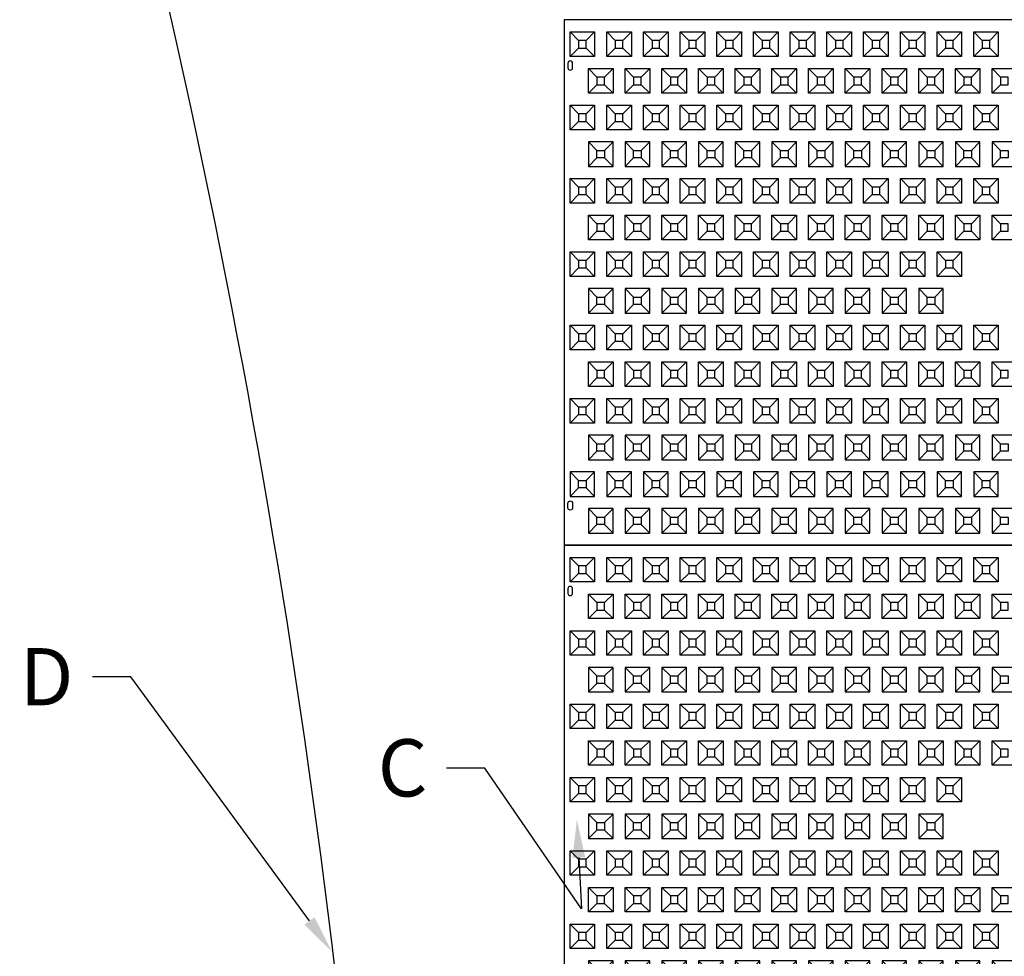
# Model space of a CAD drawing. Units: inches. Extents: x 33 to 677, y 44 to 904.
# Drawn here: x 77 to 230, y 443 to 587 of the extents above; entities that cross this region are included whole.
import ezdxf
from ezdxf import colors
from ezdxf.entities.mleader import LeaderData, LeaderLine
from ezdxf.math import Vec2, Vec3

# ---------------------------------------------------------------- set-up
doc = ezdxf.new("R2010")
doc.units = ezdxf.units.IN
doc.header["$MEASUREMENT"] = 0
for name, color, linetype in [('C-DIMS', 4, 'Continuous'), ('C-FENCE-SILT', 10, 'FENCELINE2'), ('C-MAT', 3, 'Continuous'), ('C-PATT', 143, 'Continuous'), ('C-PATT-SOLID', 9, 'Continuous')]:
    doc.layers.add(name, color=color, linetype=linetype)
doc.styles.get("Standard").update_dxf_attribs({"font": 'arial.ttf'})
doc.linetypes.add('FENCELINE2', pattern='A,0.25,-0.1,[132,ltypeshp.shx,S=0.1,R=0,X=-0.1,Y=0],-0.1,1', length=1.45)

# ---------------------------------------------------------------- blocks, each defined once
blk = doc.blocks.new('A$C2CA2104A')
at = {"layer": 'C-MAT'}
blk.add_lwpolyline([(0, 0), (144, 0), (144, 86), (0, 86)], close=True, dxfattribs=at)
at = {"layer": 'C-PATT'}
for points in [[(1.38, 78.87, 1), (0.63, 78.87), (0.63, 78.12, 1), (1.38, 78.12)], [(1.38, 6.12, -1), (0.63, 6.12), (0.63, 6.87, -1), (1.38, 6.87)]]:
    blk.add_lwpolyline(points, format="xyb", close=True, dxfattribs=at)
at = {"layer": 'C-PATT-SOLID'}
for p, q in [((2.38, 82.62), (1, 84)), ((3.63, 82.62), (5, 84)), ((8.38, 82.62), (7, 84)), ((9.63, 82.62), (11, 84)), ((14.38, 82.62), (13, 84)), ((15.63, 82.62), (17, 84)), ((20.38, 82.62), (19, 84)), ((21.63, 82.62), (23, 84)), ((26.38, 82.62), (25, 84)), ((27.63, 82.62), (29, 84)), ((32.38, 82.62), (31, 84)), ((33.63, 82.62), (35, 84)), ((38.38, 82.62), (37, 84)), ((39.63, 82.62), (41, 84)), ((44.38, 82.62), (43, 84)), ((45.63, 82.62), (47, 84)), ((50.38, 82.62), (49, 84)), ((51.63, 82.62), (53, 84)), ((56.38, 82.62), (55, 84)), ((57.63, 82.62), (59, 84)), ((62.38, 82.62), (61, 84)), ((63.63, 82.62), (65, 84)), ((68.38, 82.62), (67, 84)), ((69.63, 82.62), (71, 84)), ((1, 80), (2.38, 81.37)), ((3.63, 81.37), (5, 80)), ((7, 80), (8.38, 81.37)), ((9.63, 81.37), (11, 80)), ((13, 80), (14.38, 81.37)), ((15.63, 81.37), (17, 80)), ((19, 80), (20.38, 81.37)), ((21.63, 81.37), (23, 80)), ((25, 80), (26.38, 81.37)), ((27.63, 81.37), (29, 80)), ((31, 80), (32.38, 81.37)), ((33.63, 81.37), (35, 80)), ((37, 80), (38.38, 81.37)), ((39.63, 81.37), (41, 80)), ((43, 80), (44.38, 81.37)), ((45.63, 81.37), (47, 80)), ((49, 80), (50.38, 81.37)), ((51.63, 81.37), (53, 80)), ((55, 80), (56.38, 81.37)), ((57.63, 81.37), (59, 80)), ((61, 80), (62.38, 81.37)), ((63.63, 81.37), (65, 80)), ((67, 80), (68.38, 81.37)), ((69.63, 81.37), (71, 80)), ((5.38, 76.62), (4, 78)), ((6.63, 76.62), (8, 78)), ((11.38, 76.62), (10, 78)), ((12.63, 76.62), (14, 78)), ((17.38, 76.62), (16, 78)), ((18.63, 76.62), (20, 78)), ((23.38, 76.62), (22, 78)), ((24.63, 76.62), (26, 78)), ((29.38, 76.62), (28, 78)), ((30.63, 76.62), (32, 78)), ((35.38, 76.62), (34, 78)), ((36.63, 76.62), (38, 78)), ((41.38, 76.62), (40, 78)), ((42.63, 76.62), (44, 78)), ((47.38, 76.62), (46, 78)), ((48.63, 76.62), (50, 78)), ((53.38, 76.62), (52, 78)), ((54.63, 76.62), (56, 78)), ((59.38, 76.62), (58, 78)), ((60.63, 76.62), (62, 78)), ((65.38, 76.62), (64, 78)), ((66.63, 76.62), (68, 78)), ((71.38, 76.62), (70, 78)), ((4, 74), (5.38, 75.37)), ((6.63, 75.37), (8, 74)), ((10, 74), (11.38, 75.37)), ((12.63, 75.37), (14, 74)), ((16, 74), (17.38, 75.37)), ((18.63, 75.37), (20, 74)), ((22, 74), (23.38, 75.37)), ((24.63, 75.37), (26, 74)), ((28, 74), (29.38, 75.37)), ((30.63, 75.37), (32, 74)), ((34, 74), (35.38, 75.37)), ((36.63, 75.37), (38, 74)), ((40, 74), (41.38, 75.37)), ((42.63, 75.37), (44, 74)), ((46, 74), (47.38, 75.37)), ((48.63, 75.37), (50, 74)), ((52, 74), (53.38, 75.37)), ((54.63, 75.37), (56, 74)), ((58, 74), (59.38, 75.37)), ((60.63, 75.37), (62, 74)), ((64, 74), (65.38, 75.37)), ((66.63, 75.37), (68, 74)), ((70, 74), (71.38, 75.37)), ((2.38, 70.62), (1, 72)), ((3.63, 70.62), (5, 72)), ((8.38, 70.62), (7, 72)), ((9.63, 70.62), (11, 72)), ((14.38, 70.62), (13, 72)), ((15.63, 70.62), (17, 72)), ((20.38, 70.62), (19, 72)), ((21.63, 70.62), (23, 72)), ((26.38, 70.62), (25, 72)), ((27.63, 70.62), (29, 72)), ((32.38, 70.62), (31, 72)), ((33.63, 70.62), (35, 72)), ((38.38, 70.62), (37, 72)), ((39.63, 70.62), (41, 72)), ((44.38, 70.62), (43, 72)), ((45.63, 70.62), (47, 72)), ((50.38, 70.62), (49, 72)), ((51.63, 70.62), (53, 72)), ((56.38, 70.62), (55, 72)), ((57.63, 70.62), (59, 72)), ((62.38, 70.62), (61, 72)), ((63.63, 70.62), (65, 72)), ((68.38, 70.62), (67, 72)), ((69.63, 70.62), (71, 72)), ((1, 68), (2.38, 69.37)), ((3.63, 69.37), (5, 68)), ((7, 68), (8.38, 69.37)), ((9.63, 69.37), (11, 68)), ((13, 68), (14.38, 69.37)), ((15.63, 69.37), (17, 68)), ((19, 68), (20.38, 69.37)), ((21.63, 69.37), (23, 68)), ((25, 68), (26.38, 69.37)), ((27.63, 69.37), (29, 68)), ((31, 68), (32.38, 69.37)), ((33.63, 69.37), (35, 68)), ((37, 68), (38.38, 69.37)), ((39.63, 69.37), (41, 68)), ((43, 68), (44.38, 69.37)), ((45.63, 69.37), (47, 68)), ((49, 68), (50.38, 69.37)), ((51.63, 69.37), (53, 68)), ((55, 68), (56.38, 69.37)), ((57.63, 69.37), (59, 68)), ((61, 68), (62.38, 69.37)), ((63.63, 69.37), (65, 68)), ((67, 68), (68.38, 69.37)), ((69.63, 69.37), (71, 68)), ((4, 66), (5.38, 64.62)), ((6.63, 64.62), (8, 66)), ((10, 66), (11.38, 64.62)), ((12.63, 64.62), (14, 66)), ((16, 66), (17.38, 64.62)), ((18.63, 64.62), (20, 66)), ((22, 66), (23.38, 64.62)), ((24.63, 64.62), (26, 66)), ((28, 66), (29.38, 64.62)), ((30.63, 64.62), (32, 66)), ((34, 66), (35.38, 64.62)), ((36.63, 64.62), (38, 66)), ((40, 66), (41.38, 64.62)), ((42.63, 64.62), (44, 66)), ((46, 66), (47.38, 64.62)), ((48.63, 64.62), (50, 66)), ((52, 66), (53.38, 64.62)), ((54.63, 64.62), (56, 66)), ((58, 66), (59.38, 64.62)), ((60.63, 64.62), (62, 66)), ((64, 66), (65.38, 64.62)), ((66.63, 64.62), (68, 66)), ((70, 66), (71.38, 64.62)), ((5.38, 63.37), (4, 62)), ((6.63, 63.37), (8, 62)), ((11.38, 63.37), (10, 62)), ((12.63, 63.37), (14, 62)), ((17.38, 63.37), (16, 62)), ((18.63, 63.37), (20, 62)), ((23.38, 63.37), (22, 62)), ((24.63, 63.37), (26, 62)), ((29.38, 63.37), (28, 62)), ((30.63, 63.37), (32, 62)), ((35.38, 63.37), (34, 62)), ((36.63, 63.37), (38, 62)), ((41.38, 63.37), (40, 62)), ((42.63, 63.37), (44, 62)), ((47.38, 63.37), (46, 62)), ((48.63, 63.37), (50, 62)), ((53.38, 63.37), (52, 62)), ((54.63, 63.37), (56, 62)), ((59.38, 63.37), (58, 62)), ((60.63, 63.37), (62, 62)), ((65.38, 63.37), (64, 62)), ((66.63, 63.37), (68, 62)), ((71.38, 63.37), (70, 62)), ((2.38, 58.62), (1, 60)), ((3.63, 58.62), (5, 60)), ((8.38, 58.62), (7, 60)), ((9.63, 58.62), (11, 60)), ((14.38, 58.62), (13, 60)), ((15.63, 58.62), (17, 60)), ((20.38, 58.62), (19, 60)), ((21.63, 58.62), (23, 60)), ((26.38, 58.62), (25, 60)), ((27.63, 58.62), (29, 60)), ((32.38, 58.62), (31, 60)), ((33.63, 58.62), (35, 60)), ((38.38, 58.62), (37, 60)), ((39.63, 58.62), (41, 60)), ((44.38, 58.62), (43, 60)), ((45.63, 58.62), (47, 60)), ((50.38, 58.62), (49, 60)), ((51.63, 58.62), (53, 60)), ((56.38, 58.62), (55, 60)), ((57.63, 58.62), (59, 60)), ((62.38, 58.62), (61, 60)), ((63.63, 58.62), (65, 60)), ((68.38, 58.62), (67, 60)), ((69.63, 58.62), (71, 60)), ((1, 56), (2.38, 57.37)), ((3.63, 57.37), (5, 56)), ((7, 56), (8.38, 57.37)), ((9.63, 57.37), (11, 56)), ((13, 56), (14.38, 57.37)), ((15.63, 57.37), (17, 56)), ((19, 56), (20.38, 57.37)), ((21.63, 57.37), (23, 56)), ((25, 56), (26.38, 57.37)), ((27.63, 57.37), (29, 56)), ((31, 56), (32.38, 57.37)), ((33.63, 57.37), (35, 56)), ((37, 56), (38.38, 57.37)), ((39.63, 57.37), (41, 56)), ((43, 56), (44.38, 57.37)), ((45.63, 57.37), (47, 56)), ((49, 56), (50.38, 57.37)), ((51.63, 57.37), (53, 56)), ((55, 56), (56.38, 57.37)), ((57.63, 57.37), (59, 56)), ((61, 56), (62.38, 57.37)), ((63.63, 57.37), (65, 56)), ((67, 56), (68.38, 57.37)), ((69.63, 57.37), (71, 56)), ((5.38, 52.62), (4, 54)), ((6.63, 52.62), (8, 54)), ((11.38, 52.62), (10, 54)), ((12.63, 52.62), (14, 54)), ((17.38, 52.62), (16, 54)), ((18.63, 52.62), (20, 54)), ((23.38, 52.62), (22, 54)), ((24.63, 52.62), (26, 54)), ((29.38, 52.62), (28, 54)), ((30.63, 52.62), (32, 54)), ((35.38, 52.62), (34, 54)), ((36.63, 52.62), (38, 54)), ((41.38, 52.62), (40, 54)), ((42.63, 52.62), (44, 54)), ((47.38, 52.62), (46, 54)), ((48.63, 52.62), (50, 54)), ((53.38, 52.62), (52, 54)), ((54.63, 52.62), (56, 54)), ((59.38, 52.62), (58, 54)), ((60.63, 52.62), (62, 54)), ((65.38, 52.62), (64, 54)), ((66.63, 52.62), (68, 54)), ((71.38, 52.62), (70, 54)), ((4, 50), (5.38, 51.37)), ((6.63, 51.37), (8, 50)), ((10, 50), (11.38, 51.37)), ((12.63, 51.37), (14, 50)), ((16, 50), (17.38, 51.37)), ((18.63, 51.37), (20, 50)), ((22, 50), (23.38, 51.37)), ((24.63, 51.37), (26, 50)), ((28, 50), (29.38, 51.37)), ((30.63, 51.37), (32, 50)), ((34, 50), (35.38, 51.37)), ((36.63, 51.37), (38, 50)), ((40, 50), (41.38, 51.37)), ((42.63, 51.37), (44, 50)), ((46, 50), (47.38, 51.37)), ((48.63, 51.37), (50, 50)), ((52, 50), (53.38, 51.37)), ((54.63, 51.37), (56, 50)), ((58, 50), (59.38, 51.37)), ((60.63, 51.37), (62, 50)), ((64, 50), (65.38, 51.37)), ((66.63, 51.37), (68, 50)), ((70, 50), (71.38, 51.37)), ((2.38, 46.62), (1, 48)), ((3.63, 46.62), (5, 48)), ((8.38, 46.62), (7, 48)), ((9.63, 46.62), (11, 48)), ((14.38, 46.62), (13, 48)), ((15.63, 46.62), (17, 48)), ((20.38, 46.62), (19, 48)), ((21.63, 46.62), (23, 48)), ((26.38, 46.62), (25, 48)), ((27.63, 46.62), (29, 48)), ((32.38, 46.62), (31, 48)), ((33.63, 46.62), (35, 48)), ((38.38, 46.62), (37, 48)), ((39.63, 46.62), (41, 48)), ((44.38, 46.62), (43, 48)), ((45.63, 46.62), (47, 48)), ((50.38, 46.62), (49, 48)), ((51.63, 46.62), (53, 48)), ((56.38, 46.62), (55, 48)), ((57.63, 46.62), (59, 48)), ((62.38, 46.62), (61, 48)), ((63.63, 46.62), (65, 48)), ((1, 44), (2.38, 45.37)), ((3.63, 45.37), (5, 44)), ((7, 44), (8.38, 45.37)), ((9.63, 45.37), (11, 44)), ((13, 44), (14.38, 45.37)), ((15.63, 45.37), (17, 44)), ((19, 44), (20.38, 45.37)), ((21.63, 45.37), (23, 44)), ((25, 44), (26.38, 45.37)), ((27.63, 45.37), (29, 44)), ((31, 44), (32.38, 45.37)), ((33.63, 45.37), (35, 44)), ((37, 44), (38.38, 45.37)), ((39.63, 45.37), (41, 44)), ((43, 44), (44.38, 45.37)), ((45.63, 45.37), (47, 44)), ((49, 44), (50.38, 45.37)), ((51.63, 45.37), (53, 44)), ((55, 44), (56.38, 45.37)), ((57.63, 45.37), (59, 44)), ((61, 44), (62.38, 45.37)), ((63.63, 45.37), (65, 44)), ((4, 42), (5.38, 40.62)), ((6.63, 40.62), (8, 42)), ((10, 42), (11.38, 40.62)), ((12.63, 40.62), (14, 42)), ((16, 42), (17.38, 40.62)), ((18.63, 40.62), (20, 42)), ((22, 42), (23.38, 40.62)), ((24.63, 40.62), (26, 42)), ((28, 42), (29.38, 40.62)), ((30.63, 40.62), (32, 42)), ((34, 42), (35.38, 40.62)), ((36.63, 40.62), (38, 42)), ((40, 42), (41.38, 40.62)), ((42.63, 40.62), (44, 42)), ((46, 42), (47.38, 40.62)), ((48.63, 40.62), (50, 42)), ((52, 42), (53.38, 40.62)), ((54.63, 40.62), (56, 42)), ((58, 42), (59.38, 40.62)), ((60.63, 40.62), (62, 42)), ((5.38, 39.37), (4, 38)), ((6.63, 39.37), (8, 38)), ((11.38, 39.37), (10, 38)), ((12.63, 39.37), (14, 38)), ((17.38, 39.37), (16, 38)), ((18.63, 39.37), (20, 38)), ((23.38, 39.37), (22, 38)), ((24.63, 39.37), (26, 38)), ((29.38, 39.37), (28, 38)), ((30.63, 39.37), (32, 38)), ((35.38, 39.37), (34, 38)), ((36.63, 39.37), (38, 38)), ((41.38, 39.37), (40, 38)), ((42.63, 39.37), (44, 38)), ((47.38, 39.37), (46, 38)), ((48.63, 39.37), (50, 38)), ((53.38, 39.37), (52, 38)), ((54.63, 39.37), (56, 38)), ((59.38, 39.37), (58, 38)), ((60.63, 39.37), (62, 38)), ((2.38, 34.62), (1, 36)), ((3.63, 34.62), (5, 36)), ((8.38, 34.62), (7, 36)), ((9.63, 34.62), (11, 36)), ((14.38, 34.62), (13, 36)), ((15.63, 34.62), (17, 36)), ((20.38, 34.62), (19, 36)), ((21.63, 34.62), (23, 36)), ((26.38, 34.62), (25, 36)), ((27.63, 34.62), (29, 36)), ((32.38, 34.62), (31, 36)), ((33.63, 34.62), (35, 36)), ((38.38, 34.62), (37, 36)), ((39.63, 34.62), (41, 36)), ((44.38, 34.62), (43, 36)), ((45.63, 34.62), (47, 36)), ((50.38, 34.62), (49, 36)), ((51.63, 34.62), (53, 36)), ((56.38, 34.62), (55, 36)), ((57.63, 34.62), (59, 36)), ((62.38, 34.62), (61, 36)), ((63.63, 34.62), (65, 36)), ((68.38, 34.62), (67, 36)), ((69.63, 34.62), (71, 36)), ((1, 32), (2.38, 33.37)), ((3.63, 33.37), (5, 32)), ((7, 32), (8.38, 33.37)), ((9.63, 33.37), (11, 32)), ((13, 32), (14.38, 33.37)), ((15.63, 33.37), (17, 32)), ((19, 32), (20.38, 33.37)), ((21.63, 33.37), (23, 32)), ((25, 32), (26.38, 33.37)), ((27.63, 33.37), (29, 32)), ((31, 32), (32.38, 33.37)), ((33.63, 33.37), (35, 32)), ((37, 32), (38.38, 33.37)), ((39.63, 33.37), (41, 32)), ((43, 32), (44.38, 33.37)), ((45.63, 33.37), (47, 32)), ((49, 32), (50.38, 33.37)), ((51.63, 33.37), (53, 32)), ((55, 32), (56.38, 33.37)), ((57.63, 33.37), (59, 32)), ((61, 32), (62.38, 33.37)), ((63.63, 33.37), (65, 32)), ((67, 32), (68.38, 33.37)), ((69.63, 33.37), (71, 32)), ((5.38, 28.62), (4, 30)), ((6.63, 28.62), (8, 30)), ((11.38, 28.62), (10, 30)), ((12.63, 28.62), (14, 30)), ((17.38, 28.62), (16, 30)), ((18.63, 28.62), (20, 30)), ((23.38, 28.62), (22, 30)), ((24.63, 28.62), (26, 30)), ((29.38, 28.62), (28, 30)), ((30.63, 28.62), (32, 30)), ((35.38, 28.62), (34, 30)), ((36.63, 28.62), (38, 30)), ((41.38, 28.62), (40, 30)), ((42.63, 28.62), (44, 30)), ((47.38, 28.62), (46, 30)), ((48.63, 28.62), (50, 30)), ((53.38, 28.62), (52, 30)), ((54.63, 28.62), (56, 30)), ((59.38, 28.62), (58, 30)), ((60.63, 28.62), (62, 30)), ((65.38, 28.62), (64, 30)), ((66.63, 28.62), (68, 30)), ((71.38, 28.62), (70, 30)), ((4, 26), (5.38, 27.37)), ((6.63, 27.37), (8, 26)), ((10, 26), (11.38, 27.37)), ((12.63, 27.37), (14, 26)), ((16, 26), (17.38, 27.37)), ((18.63, 27.37), (20, 26)), ((22, 26), (23.38, 27.37)), ((24.63, 27.37), (26, 26)), ((28, 26), (29.38, 27.37)), ((30.63, 27.37), (32, 26)), ((34, 26), (35.38, 27.37)), ((36.63, 27.37), (38, 26)), ((40, 26), (41.38, 27.37)), ((42.63, 27.37), (44, 26)), ((46, 26), (47.38, 27.37)), ((48.63, 27.37), (50, 26)), ((52, 26), (53.38, 27.37)), ((54.63, 27.37), (56, 26)), ((58, 26), (59.38, 27.37)), ((60.63, 27.37), (62, 26)), ((64, 26), (65.38, 27.37)), ((66.63, 27.37), (68, 26)), ((70, 26), (71.38, 27.37)), ((2.38, 22.62), (1, 24)), ((3.63, 22.62), (5, 24)), ((8.38, 22.62), (7, 24)), ((9.63, 22.62), (11, 24)), ((14.38, 22.62), (13, 24)), ((15.63, 22.62), (17, 24)), ((20.38, 22.62), (19, 24)), ((21.63, 22.62), (23, 24)), ((26.38, 22.62), (25, 24)), ((27.63, 22.62), (29, 24)), ((32.38, 22.62), (31, 24)), ((33.63, 22.62), (35, 24)), ((38.38, 22.62), (37, 24)), ((39.63, 22.62), (41, 24)), ((44.38, 22.62), (43, 24)), ((45.63, 22.62), (47, 24)), ((50.38, 22.62), (49, 24)), ((51.63, 22.62), (53, 24)), ((56.38, 22.62), (55, 24)), ((57.63, 22.62), (59, 24)), ((62.38, 22.62), (61, 24)), ((63.63, 22.62), (65, 24)), ((68.38, 22.62), (67, 24)), ((69.63, 22.62), (71, 24)), ((1, 20), (2.38, 21.37)), ((3.63, 21.37), (5, 20)), ((7, 20), (8.38, 21.37)), ((9.63, 21.37), (11, 20)), ((13, 20), (14.38, 21.37)), ((15.63, 21.37), (17, 20)), ((19, 20), (20.38, 21.37)), ((21.63, 21.37), (23, 20)), ((25, 20), (26.38, 21.37)), ((27.63, 21.37), (29, 20)), ((31, 20), (32.38, 21.37)), ((33.63, 21.37), (35, 20)), ((37, 20), (38.38, 21.37)), ((39.63, 21.37), (41, 20)), ((43, 20), (44.38, 21.37)), ((45.63, 21.37), (47, 20)), ((49, 20), (50.38, 21.37)), ((51.63, 21.37), (53, 20)), ((55, 20), (56.38, 21.37)), ((57.63, 21.37), (59, 20)), ((61, 20), (62.38, 21.37)), ((63.63, 21.37), (65, 20)), ((67, 20), (68.38, 21.37)), ((69.63, 21.37), (71, 20)), ((4, 18), (5.38, 16.62)), ((6.63, 16.62), (8, 18)), ((10, 18), (11.38, 16.62)), ((12.63, 16.62), (14, 18)), ((16, 18), (17.38, 16.62)), ((18.63, 16.62), (20, 18)), ((22, 18), (23.38, 16.62)), ((24.63, 16.62), (26, 18)), ((28, 18), (29.38, 16.62)), ((30.63, 16.62), (32, 18)), ((34, 18), (35.38, 16.62)), ((36.63, 16.62), (38, 18)), ((40, 18), (41.38, 16.62)), ((42.63, 16.62), (44, 18)), ((46, 18), (47.38, 16.62)), ((48.63, 16.62), (50, 18)), ((52, 18), (53.38, 16.62)), ((54.63, 16.62), (56, 18)), ((58, 18), (59.38, 16.62)), ((60.63, 16.62), (62, 18)), ((64, 18), (65.38, 16.62)), ((66.63, 16.62), (68, 18)), ((70, 18), (71.38, 16.62)), ((5.38, 15.37), (4, 14)), ((6.63, 15.37), (8, 14)), ((11.38, 15.37), (10, 14)), ((12.63, 15.37), (14, 14)), ((17.38, 15.37), (16, 14)), ((18.63, 15.37), (20, 14)), ((23.38, 15.37), (22, 14)), ((24.63, 15.37), (26, 14)), ((29.38, 15.37), (28, 14)), ((30.63, 15.37), (32, 14)), ((35.38, 15.37), (34, 14)), ((36.63, 15.37), (38, 14)), ((41.38, 15.37), (40, 14)), ((42.63, 15.37), (44, 14)), ((47.38, 15.37), (46, 14)), ((48.63, 15.37), (50, 14)), ((53.38, 15.37), (52, 14)), ((54.63, 15.37), (56, 14)), ((59.38, 15.37), (58, 14)), ((60.63, 15.37), (62, 14)), ((65.38, 15.37), (64, 14)), ((66.63, 15.37), (68, 14)), ((71.38, 15.37), (70, 14)), ((1, 12), (2.38, 10.62)), ((3.63, 10.62), (5, 12)), ((7, 12), (8.38, 10.62)), ((9.63, 10.62), (11, 12)), ((13, 12), (14.38, 10.62)), ((15.63, 10.62), (17, 12)), ((19, 12), (20.38, 10.62)), ((21.63, 10.62), (23, 12)), ((25, 12), (26.38, 10.62)), ((27.63, 10.62), (29, 12)), ((31, 12), (32.38, 10.62)), ((33.63, 10.62), (35, 12)), ((37, 12), (38.38, 10.62)), ((39.63, 10.62), (41, 12)), ((43, 12), (44.38, 10.62)), ((45.63, 10.62), (47, 12)), ((49, 12), (50.38, 10.62)), ((51.63, 10.62), (53, 12)), ((55, 12), (56.38, 10.62)), ((57.63, 10.62), (59, 12)), ((61, 12), (62.38, 10.62)), ((63.63, 10.62), (65, 12)), ((67, 12), (68.38, 10.62)), ((69.63, 10.62), (71, 12)), ((2.38, 9.37), (1, 8)), ((3.63, 9.37), (5, 8)), ((8.38, 9.37), (7, 8)), ((9.63, 9.37), (11, 8)), ((14.38, 9.37), (13, 8)), ((15.63, 9.37), (17, 8)), ((20.38, 9.37), (19, 8)), ((21.63, 9.37), (23, 8)), ((26.38, 9.37), (25, 8)), ((27.63, 9.37), (29, 8)), ((32.38, 9.37), (31, 8)), ((33.63, 9.37), (35, 8)), ((38.38, 9.37), (37, 8)), ((39.63, 9.37), (41, 8)), ((44.38, 9.37), (43, 8)), ((45.63, 9.37), (47, 8)), ((50.38, 9.37), (49, 8)), ((51.63, 9.37), (53, 8)), ((56.38, 9.37), (55, 8)), ((57.63, 9.37), (59, 8)), ((62.38, 9.37), (61, 8)), ((63.63, 9.37), (65, 8)), ((68.38, 9.37), (67, 8)), ((69.63, 9.37), (71, 8)), ((4, 6), (5.38, 4.62)), ((6.63, 4.62), (8, 6)), ((10, 6), (11.38, 4.62)), ((12.63, 4.62), (14, 6)), ((16, 6), (17.38, 4.62)), ((18.63, 4.62), (20, 6)), ((22, 6), (23.38, 4.62)), ((24.63, 4.62), (26, 6)), ((28, 6), (29.38, 4.62)), ((30.63, 4.62), (32, 6)), ((34, 6), (35.38, 4.62)), ((36.63, 4.62), (38, 6)), ((40, 6), (41.38, 4.62)), ((42.63, 4.62), (44, 6)), ((46, 6), (47.38, 4.62)), ((48.63, 4.62), (50, 6)), ((52, 6), (53.38, 4.62)), ((54.63, 4.62), (56, 6)), ((58, 6), (59.38, 4.62)), ((60.63, 4.62), (62, 6)), ((64, 6), (65.38, 4.62)), ((66.63, 4.62), (68, 6)), ((70, 6), (71.38, 4.62)), ((5.38, 3.37), (4, 2)), ((6.63, 3.37), (8, 2)), ((11.38, 3.37), (10, 2)), ((12.63, 3.37), (14, 2)), ((17.38, 3.37), (16, 2)), ((18.63, 3.37), (20, 2)), ((23.38, 3.37), (22, 2)), ((24.63, 3.37), (26, 2)), ((29.38, 3.37), (28, 2)), ((30.63, 3.37), (32, 2)), ((35.38, 3.37), (34, 2)), ((36.63, 3.37), (38, 2)), ((41.38, 3.37), (40, 2)), ((42.63, 3.37), (44, 2)), ((47.38, 3.37), (46, 2)), ((48.63, 3.37), (50, 2)), ((53.38, 3.37), (52, 2)), ((54.63, 3.37), (56, 2)), ((59.38, 3.37), (58, 2)), ((60.63, 3.37), (62, 2)), ((65.38, 3.37), (64, 2)), ((66.63, 3.37), (68, 2)), ((71.38, 3.37), (70, 2))]:
    blk.add_line(p, q, dxfattribs=at)
for points in [[(1, 84), (5, 84), (5, 80), (1, 80)], [(7, 84), (11, 84), (11, 80), (7, 80)], [(13, 84), (17, 84), (17, 80), (13, 80)], [(19, 84), (23, 84), (23, 80), (19, 80)], [(25, 84), (29, 84), (29, 80), (25, 80)], [(31, 84), (35, 84), (35, 80), (31, 80)], [(37, 84), (41, 84), (41, 80), (37, 80)], [(43, 84), (47, 84), (47, 80), (43, 80)], [(49, 84), (53, 84), (53, 80), (49, 80)], [(55, 84), (59, 84), (59, 80), (55, 80)], [(61, 84), (65, 84), (65, 80), (61, 80)], [(67, 84), (71, 84), (71, 80), (67, 80)], [(2.38, 81.37), (3.63, 81.37), (3.63, 82.62), (2.38, 82.62)], [(8.38, 81.37), (9.63, 81.37), (9.63, 82.62), (8.38, 82.62)], [(14.38, 81.37), (15.63, 81.37), (15.63, 82.62), (14.38, 82.62)], [(20.38, 81.37), (21.63, 81.37), (21.63, 82.62), (20.38, 82.62)], [(26.38, 81.37), (27.63, 81.37), (27.63, 82.62), (26.38, 82.62)], [(32.38, 81.37), (33.63, 81.37), (33.63, 82.62), (32.38, 82.62)], [(38.38, 81.37), (39.63, 81.37), (39.63, 82.62), (38.38, 82.62)], [(44.38, 81.37), (45.63, 81.37), (45.63, 82.62), (44.38, 82.62)], [(50.38, 81.37), (51.63, 81.37), (51.63, 82.62), (50.38, 82.62)], [(56.38, 81.37), (57.63, 81.37), (57.63, 82.62), (56.38, 82.62)], [(62.38, 81.37), (63.63, 81.37), (63.63, 82.62), (62.38, 82.62)], [(68.38, 81.37), (69.63, 81.37), (69.63, 82.62), (68.38, 82.62)], [(4, 78), (8, 78), (8, 74), (4, 74)], [(10, 78), (14, 78), (14, 74), (10, 74)], [(16, 78), (20, 78), (20, 74), (16, 74)], [(22, 78), (26, 78), (26, 74), (22, 74)], [(28, 78), (32, 78), (32, 74), (28, 74)], [(34, 78), (38, 78), (38, 74), (34, 74)], [(40, 78), (44, 78), (44, 74), (40, 74)], [(46, 78), (50, 78), (50, 74), (46, 74)], [(52, 78), (56, 78), (56, 74), (52, 74)], [(58, 78), (62, 78), (62, 74), (58, 74)], [(64, 78), (68, 78), (68, 74), (64, 74)], [(70, 78), (74, 78), (74, 74), (70, 74)], [(5.38, 75.37), (6.63, 75.37), (6.63, 76.62), (5.38, 76.62)], [(11.38, 75.37), (12.63, 75.37), (12.63, 76.62), (11.38, 76.62)], [(17.38, 75.37), (18.63, 75.37), (18.63, 76.62), (17.38, 76.62)], [(23.38, 75.37), (24.63, 75.37), (24.63, 76.62), (23.38, 76.62)], [(29.38, 75.37), (30.63, 75.37), (30.63, 76.62), (29.38, 76.62)], [(35.38, 75.37), (36.63, 75.37), (36.63, 76.62), (35.38, 76.62)], [(41.38, 75.37), (42.63, 75.37), (42.63, 76.62), (41.38, 76.62)], [(47.38, 75.37), (48.63, 75.37), (48.63, 76.62), (47.38, 76.62)], [(53.38, 75.37), (54.63, 75.37), (54.63, 76.62), (53.38, 76.62)], [(59.38, 75.37), (60.63, 75.37), (60.63, 76.62), (59.38, 76.62)], [(65.38, 75.37), (66.63, 75.37), (66.63, 76.62), (65.38, 76.62)], [(71.38, 75.37), (72.63, 75.37), (72.63, 76.62), (71.38, 76.62)], [(1, 72), (5, 72), (5, 68), (1, 68)], [(7, 72), (11, 72), (11, 68), (7, 68)], [(13, 72), (17, 72), (17, 68), (13, 68)], [(19, 72), (23, 72), (23, 68), (19, 68)], [(25, 72), (29, 72), (29, 68), (25, 68)], [(31, 72), (35, 72), (35, 68), (31, 68)], [(37, 72), (41, 72), (41, 68), (37, 68)], [(43, 72), (47, 72), (47, 68), (43, 68)], [(49, 72), (53, 72), (53, 68), (49, 68)], [(55, 72), (59, 72), (59, 68), (55, 68)], [(61, 72), (65, 72), (65, 68), (61, 68)], [(67, 72), (71, 72), (71, 68), (67, 68)], [(2.38, 69.37), (3.63, 69.37), (3.63, 70.62), (2.38, 70.62)], [(8.38, 69.37), (9.63, 69.37), (9.63, 70.62), (8.38, 70.62)], [(14.38, 69.37), (15.63, 69.37), (15.63, 70.62), (14.38, 70.62)], [(20.38, 69.37), (21.63, 69.37), (21.63, 70.62), (20.38, 70.62)], [(26.38, 69.37), (27.63, 69.37), (27.63, 70.62), (26.38, 70.62)], [(32.38, 69.37), (33.63, 69.37), (33.63, 70.62), (32.38, 70.62)], [(38.38, 69.37), (39.63, 69.37), (39.63, 70.62), (38.38, 70.62)], [(44.38, 69.37), (45.63, 69.37), (45.63, 70.62), (44.38, 70.62)], [(50.38, 69.37), (51.63, 69.37), (51.63, 70.62), (50.38, 70.62)], [(56.38, 69.37), (57.63, 69.37), (57.63, 70.62), (56.38, 70.62)], [(62.38, 69.37), (63.63, 69.37), (63.63, 70.62), (62.38, 70.62)], [(68.38, 69.37), (69.63, 69.37), (69.63, 70.62), (68.38, 70.62)], [(4, 62), (8, 62), (8, 66), (4, 66)], [(5.38, 64.62), (6.63, 64.62), (6.63, 63.37), (5.38, 63.37)], [(10, 62), (14, 62), (14, 66), (10, 66)], [(11.38, 64.62), (12.63, 64.62), (12.63, 63.37), (11.38, 63.37)], [(16, 62), (20, 62), (20, 66), (16, 66)], [(17.38, 64.62), (18.63, 64.62), (18.63, 63.37), (17.38, 63.37)], [(22, 62), (26, 62), (26, 66), (22, 66)], [(23.38, 64.62), (24.63, 64.62), (24.63, 63.37), (23.38, 63.37)], [(28, 62), (32, 62), (32, 66), (28, 66)], [(29.38, 64.62), (30.63, 64.62), (30.63, 63.37), (29.38, 63.37)], [(34, 62), (38, 62), (38, 66), (34, 66)], [(35.38, 64.62), (36.63, 64.62), (36.63, 63.37), (35.38, 63.37)], [(40, 62), (44, 62), (44, 66), (40, 66)], [(41.38, 64.62), (42.63, 64.62), (42.63, 63.37), (41.38, 63.37)], [(46, 62), (50, 62), (50, 66), (46, 66)], [(47.38, 64.62), (48.63, 64.62), (48.63, 63.37), (47.38, 63.37)], [(52, 62), (56, 62), (56, 66), (52, 66)], [(53.38, 64.62), (54.63, 64.62), (54.63, 63.37), (53.38, 63.37)], [(58, 62), (62, 62), (62, 66), (58, 66)], [(59.38, 64.62), (60.63, 64.62), (60.63, 63.37), (59.38, 63.37)], [(64, 62), (68, 62), (68, 66), (64, 66)], [(65.38, 64.62), (66.63, 64.62), (66.63, 63.37), (65.38, 63.37)], [(70, 62), (74, 62), (74, 66), (70, 66)], [(71.38, 64.62), (72.63, 64.62), (72.63, 63.37), (71.38, 63.37)], [(1, 60), (5, 60), (5, 56), (1, 56)], [(7, 60), (11, 60), (11, 56), (7, 56)], [(13, 60), (17, 60), (17, 56), (13, 56)], [(19, 60), (23, 60), (23, 56), (19, 56)], [(25, 60), (29, 60), (29, 56), (25, 56)], [(31, 60), (35, 60), (35, 56), (31, 56)], [(37, 60), (41, 60), (41, 56), (37, 56)], [(43, 60), (47, 60), (47, 56), (43, 56)], [(49, 60), (53, 60), (53, 56), (49, 56)], [(55, 60), (59, 60), (59, 56), (55, 56)], [(61, 60), (65, 60), (65, 56), (61, 56)], [(67, 60), (71, 60), (71, 56), (67, 56)], [(2.38, 57.37), (3.63, 57.37), (3.63, 58.62), (2.38, 58.62)], [(8.38, 57.37), (9.63, 57.37), (9.63, 58.62), (8.38, 58.62)], [(14.38, 57.37), (15.63, 57.37), (15.63, 58.62), (14.38, 58.62)], [(20.38, 57.37), (21.63, 57.37), (21.63, 58.62), (20.38, 58.62)], [(26.38, 57.37), (27.63, 57.37), (27.63, 58.62), (26.38, 58.62)], [(32.38, 57.37), (33.63, 57.37), (33.63, 58.62), (32.38, 58.62)], [(38.38, 57.37), (39.63, 57.37), (39.63, 58.62), (38.38, 58.62)], [(44.38, 57.37), (45.63, 57.37), (45.63, 58.62), (44.38, 58.62)], [(50.38, 57.37), (51.63, 57.37), (51.63, 58.62), (50.38, 58.62)], [(56.38, 57.37), (57.63, 57.37), (57.63, 58.62), (56.38, 58.62)], [(62.38, 57.37), (63.63, 57.37), (63.63, 58.62), (62.38, 58.62)], [(68.38, 57.37), (69.63, 57.37), (69.63, 58.62), (68.38, 58.62)], [(4, 54), (8, 54), (8, 50), (4, 50)], [(10, 54), (14, 54), (14, 50), (10, 50)], [(16, 54), (20, 54), (20, 50), (16, 50)], [(22, 54), (26, 54), (26, 50), (22, 50)], [(28, 54), (32, 54), (32, 50), (28, 50)], [(34, 54), (38, 54), (38, 50), (34, 50)], [(40, 54), (44, 54), (44, 50), (40, 50)], [(46, 54), (50, 54), (50, 50), (46, 50)], [(52, 54), (56, 54), (56, 50), (52, 50)], [(58, 54), (62, 54), (62, 50), (58, 50)], [(64, 54), (68, 54), (68, 50), (64, 50)], [(70, 54), (74, 54), (74, 50), (70, 50)], [(5.38, 51.37), (6.63, 51.37), (6.63, 52.62), (5.38, 52.62)], [(11.38, 51.37), (12.63, 51.37), (12.63, 52.62), (11.38, 52.62)], [(17.38, 51.37), (18.63, 51.37), (18.63, 52.62), (17.38, 52.62)], [(23.38, 51.37), (24.63, 51.37), (24.63, 52.62), (23.38, 52.62)], [(29.38, 51.37), (30.63, 51.37), (30.63, 52.62), (29.38, 52.62)], [(35.38, 51.37), (36.63, 51.37), (36.63, 52.62), (35.38, 52.62)], [(41.38, 51.37), (42.63, 51.37), (42.63, 52.62), (41.38, 52.62)], [(47.38, 51.37), (48.63, 51.37), (48.63, 52.62), (47.38, 52.62)], [(53.38, 51.37), (54.63, 51.37), (54.63, 52.62), (53.38, 52.62)], [(59.38, 51.37), (60.63, 51.37), (60.63, 52.62), (59.38, 52.62)], [(65.38, 51.37), (66.63, 51.37), (66.63, 52.62), (65.38, 52.62)], [(71.38, 51.37), (72.63, 51.37), (72.63, 52.62), (71.38, 52.62)], [(1, 48), (5, 48), (5, 44), (1, 44)], [(7, 48), (11, 48), (11, 44), (7, 44)], [(13, 48), (17, 48), (17, 44), (13, 44)], [(19, 48), (23, 48), (23, 44), (19, 44)], [(25, 48), (29, 48), (29, 44), (25, 44)], [(31, 48), (35, 48), (35, 44), (31, 44)], [(37, 48), (41, 48), (41, 44), (37, 44)], [(43, 48), (47, 48), (47, 44), (43, 44)], [(49, 48), (53, 48), (53, 44), (49, 44)], [(55, 48), (59, 48), (59, 44), (55, 44)], [(61, 48), (65, 48), (65, 44), (61, 44)], [(2.38, 45.37), (3.63, 45.37), (3.63, 46.62), (2.38, 46.62)], [(8.38, 45.37), (9.63, 45.37), (9.63, 46.62), (8.38, 46.62)], [(14.38, 45.37), (15.63, 45.37), (15.63, 46.62), (14.38, 46.62)], [(20.38, 45.37), (21.63, 45.37), (21.63, 46.62), (20.38, 46.62)], [(26.38, 45.37), (27.63, 45.37), (27.63, 46.62), (26.38, 46.62)], [(32.38, 45.37), (33.63, 45.37), (33.63, 46.62), (32.38, 46.62)], [(38.38, 45.37), (39.63, 45.37), (39.63, 46.62), (38.38, 46.62)], [(44.38, 45.37), (45.63, 45.37), (45.63, 46.62), (44.38, 46.62)], [(50.38, 45.37), (51.63, 45.37), (51.63, 46.62), (50.38, 46.62)], [(56.38, 45.37), (57.63, 45.37), (57.63, 46.62), (56.38, 46.62)], [(62.38, 45.37), (63.63, 45.37), (63.63, 46.62), (62.38, 46.62)], [(4, 38), (8, 38), (8, 42), (4, 42)], [(10, 38), (14, 38), (14, 42), (10, 42)], [(16, 38), (20, 38), (20, 42), (16, 42)], [(22, 38), (26, 38), (26, 42), (22, 42)], [(28, 38), (32, 38), (32, 42), (28, 42)], [(34, 38), (38, 38), (38, 42), (34, 42)], [(40, 38), (44, 38), (44, 42), (40, 42)], [(46, 38), (50, 38), (50, 42), (46, 42)], [(52, 38), (56, 38), (56, 42), (52, 42)], [(58, 38), (62, 38), (62, 42), (58, 42)], [(5.38, 40.62), (6.63, 40.62), (6.63, 39.37), (5.38, 39.37)], [(11.38, 40.62), (12.63, 40.62), (12.63, 39.37), (11.38, 39.37)], [(17.38, 40.62), (18.63, 40.62), (18.63, 39.37), (17.38, 39.37)], [(23.38, 40.62), (24.63, 40.62), (24.63, 39.37), (23.38, 39.37)], [(29.38, 40.62), (30.63, 40.62), (30.63, 39.37), (29.38, 39.37)], [(35.38, 40.62), (36.63, 40.62), (36.63, 39.37), (35.38, 39.37)], [(41.38, 40.62), (42.63, 40.62), (42.63, 39.37), (41.38, 39.37)], [(47.38, 40.62), (48.63, 40.62), (48.63, 39.37), (47.38, 39.37)], [(53.38, 40.62), (54.63, 40.62), (54.63, 39.37), (53.38, 39.37)], [(59.38, 40.62), (60.63, 40.62), (60.63, 39.37), (59.38, 39.37)], [(1, 36), (5, 36), (5, 32), (1, 32)], [(7, 36), (11, 36), (11, 32), (7, 32)], [(13, 36), (17, 36), (17, 32), (13, 32)], [(19, 36), (23, 36), (23, 32), (19, 32)], [(25, 36), (29, 36), (29, 32), (25, 32)], [(31, 36), (35, 36), (35, 32), (31, 32)], [(37, 36), (41, 36), (41, 32), (37, 32)], [(43, 36), (47, 36), (47, 32), (43, 32)], [(49, 36), (53, 36), (53, 32), (49, 32)], [(55, 36), (59, 36), (59, 32), (55, 32)], [(61, 36), (65, 36), (65, 32), (61, 32)], [(67, 36), (71, 36), (71, 32), (67, 32)], [(2.38, 33.37), (3.63, 33.37), (3.63, 34.62), (2.38, 34.62)], [(8.38, 33.37), (9.63, 33.37), (9.63, 34.62), (8.38, 34.62)], [(14.38, 33.37), (15.63, 33.37), (15.63, 34.62), (14.38, 34.62)], [(20.38, 33.37), (21.63, 33.37), (21.63, 34.62), (20.38, 34.62)], [(26.38, 33.37), (27.63, 33.37), (27.63, 34.62), (26.38, 34.62)], [(32.38, 33.37), (33.63, 33.37), (33.63, 34.62), (32.38, 34.62)], [(38.38, 33.37), (39.63, 33.37), (39.63, 34.62), (38.38, 34.62)], [(44.38, 33.37), (45.63, 33.37), (45.63, 34.62), (44.38, 34.62)], [(50.38, 33.37), (51.63, 33.37), (51.63, 34.62), (50.38, 34.62)], [(56.38, 33.37), (57.63, 33.37), (57.63, 34.62), (56.38, 34.62)], [(62.38, 33.37), (63.63, 33.37), (63.63, 34.62), (62.38, 34.62)], [(68.38, 33.37), (69.63, 33.37), (69.63, 34.62), (68.38, 34.62)], [(4, 30), (8, 30), (8, 26), (4, 26)], [(10, 30), (14, 30), (14, 26), (10, 26)], [(16, 30), (20, 30), (20, 26), (16, 26)], [(22, 30), (26, 30), (26, 26), (22, 26)], [(28, 30), (32, 30), (32, 26), (28, 26)], [(34, 30), (38, 30), (38, 26), (34, 26)], [(40, 30), (44, 30), (44, 26), (40, 26)], [(46, 30), (50, 30), (50, 26), (46, 26)], [(52, 30), (56, 30), (56, 26), (52, 26)], [(58, 30), (62, 30), (62, 26), (58, 26)], [(64, 30), (68, 30), (68, 26), (64, 26)], [(70, 30), (74, 30), (74, 26), (70, 26)], [(5.38, 27.37), (6.63, 27.37), (6.63, 28.62), (5.38, 28.62)], [(11.38, 27.37), (12.63, 27.37), (12.63, 28.62), (11.38, 28.62)], [(17.38, 27.37), (18.63, 27.37), (18.63, 28.62), (17.38, 28.62)], [(23.38, 27.37), (24.63, 27.37), (24.63, 28.62), (23.38, 28.62)], [(29.38, 27.37), (30.63, 27.37), (30.63, 28.62), (29.38, 28.62)], [(35.38, 27.37), (36.63, 27.37), (36.63, 28.62), (35.38, 28.62)], [(41.38, 27.37), (42.63, 27.37), (42.63, 28.62), (41.38, 28.62)], [(47.38, 27.37), (48.63, 27.37), (48.63, 28.62), (47.38, 28.62)], [(53.38, 27.37), (54.63, 27.37), (54.63, 28.62), (53.38, 28.62)], [(59.38, 27.37), (60.63, 27.37), (60.63, 28.62), (59.38, 28.62)], [(65.38, 27.37), (66.63, 27.37), (66.63, 28.62), (65.38, 28.62)], [(71.38, 27.37), (72.63, 27.37), (72.63, 28.62), (71.38, 28.62)], [(1, 24), (5, 24), (5, 20), (1, 20)], [(2.38, 21.37), (3.63, 21.37), (3.63, 22.62), (2.38, 22.62)], [(7, 24), (11, 24), (11, 20), (7, 20)], [(8.38, 21.37), (9.63, 21.37), (9.63, 22.62), (8.38, 22.62)], [(13, 24), (17, 24), (17, 20), (13, 20)], [(14.38, 21.37), (15.63, 21.37), (15.63, 22.62), (14.38, 22.62)], [(19, 24), (23, 24), (23, 20), (19, 20)], [(20.38, 21.37), (21.63, 21.37), (21.63, 22.62), (20.38, 22.62)], [(25, 24), (29, 24), (29, 20), (25, 20)], [(26.38, 21.37), (27.63, 21.37), (27.63, 22.62), (26.38, 22.62)], [(31, 24), (35, 24), (35, 20), (31, 20)], [(32.38, 21.37), (33.63, 21.37), (33.63, 22.62), (32.38, 22.62)], [(37, 24), (41, 24), (41, 20), (37, 20)], [(38.38, 21.37), (39.63, 21.37), (39.63, 22.62), (38.38, 22.62)], [(43, 24), (47, 24), (47, 20), (43, 20)], [(44.38, 21.37), (45.63, 21.37), (45.63, 22.62), (44.38, 22.62)], [(49, 24), (53, 24), (53, 20), (49, 20)], [(50.38, 21.37), (51.63, 21.37), (51.63, 22.62), (50.38, 22.62)], [(55, 24), (59, 24), (59, 20), (55, 20)], [(56.38, 21.37), (57.63, 21.37), (57.63, 22.62), (56.38, 22.62)], [(61, 24), (65, 24), (65, 20), (61, 20)], [(62.38, 21.37), (63.63, 21.37), (63.63, 22.62), (62.38, 22.62)], [(67, 24), (71, 24), (71, 20), (67, 20)], [(68.38, 21.37), (69.63, 21.37), (69.63, 22.62), (68.38, 22.62)], [(4, 14), (8, 14), (8, 18), (4, 18)], [(10, 14), (14, 14), (14, 18), (10, 18)], [(16, 14), (20, 14), (20, 18), (16, 18)], [(22, 14), (26, 14), (26, 18), (22, 18)], [(28, 14), (32, 14), (32, 18), (28, 18)], [(34, 14), (38, 14), (38, 18), (34, 18)], [(40, 14), (44, 14), (44, 18), (40, 18)], [(46, 14), (50, 14), (50, 18), (46, 18)], [(52, 14), (56, 14), (56, 18), (52, 18)], [(58, 14), (62, 14), (62, 18), (58, 18)], [(64, 14), (68, 14), (68, 18), (64, 18)], [(70, 14), (74, 14), (74, 18), (70, 18)], [(5.38, 16.62), (6.63, 16.62), (6.63, 15.37), (5.38, 15.37)], [(11.38, 16.62), (12.63, 16.62), (12.63, 15.37), (11.38, 15.37)], [(17.38, 16.62), (18.63, 16.62), (18.63, 15.37), (17.38, 15.37)], [(23.38, 16.62), (24.63, 16.62), (24.63, 15.37), (23.38, 15.37)], [(29.38, 16.62), (30.63, 16.62), (30.63, 15.37), (29.38, 15.37)], [(35.38, 16.62), (36.63, 16.62), (36.63, 15.37), (35.38, 15.37)], [(41.38, 16.62), (42.63, 16.62), (42.63, 15.37), (41.38, 15.37)], [(47.38, 16.62), (48.63, 16.62), (48.63, 15.37), (47.38, 15.37)], [(53.38, 16.62), (54.63, 16.62), (54.63, 15.37), (53.38, 15.37)], [(59.38, 16.62), (60.63, 16.62), (60.63, 15.37), (59.38, 15.37)], [(65.38, 16.62), (66.63, 16.62), (66.63, 15.37), (65.38, 15.37)], [(71.38, 16.62), (72.63, 16.62), (72.63, 15.37), (71.38, 15.37)], [(1, 8), (5, 8), (5, 12), (1, 12)], [(7, 8), (11, 8), (11, 12), (7, 12)], [(13, 8), (17, 8), (17, 12), (13, 12)], [(19, 8), (23, 8), (23, 12), (19, 12)], [(25, 8), (29, 8), (29, 12), (25, 12)], [(31, 8), (35, 8), (35, 12), (31, 12)], [(37, 8), (41, 8), (41, 12), (37, 12)], [(43, 8), (47, 8), (47, 12), (43, 12)], [(49, 8), (53, 8), (53, 12), (49, 12)], [(55, 8), (59, 8), (59, 12), (55, 12)], [(61, 8), (65, 8), (65, 12), (61, 12)], [(67, 8), (71, 8), (71, 12), (67, 12)], [(2.38, 10.62), (3.63, 10.62), (3.63, 9.37), (2.38, 9.37)], [(8.38, 10.62), (9.63, 10.62), (9.63, 9.37), (8.38, 9.37)], [(14.38, 10.62), (15.63, 10.62), (15.63, 9.37), (14.38, 9.37)], [(20.38, 10.62), (21.63, 10.62), (21.63, 9.37), (20.38, 9.37)], [(26.38, 10.62), (27.63, 10.62), (27.63, 9.37), (26.38, 9.37)], [(32.38, 10.62), (33.63, 10.62), (33.63, 9.37), (32.38, 9.37)], [(38.38, 10.62), (39.63, 10.62), (39.63, 9.37), (38.38, 9.37)], [(44.38, 10.62), (45.63, 10.62), (45.63, 9.37), (44.38, 9.37)], [(50.38, 10.62), (51.63, 10.62), (51.63, 9.37), (50.38, 9.37)], [(56.38, 10.62), (57.63, 10.62), (57.63, 9.37), (56.38, 9.37)], [(62.38, 10.62), (63.63, 10.62), (63.63, 9.37), (62.38, 9.37)], [(68.38, 10.62), (69.63, 10.62), (69.63, 9.37), (68.38, 9.37)], [(4, 2), (8, 2), (8, 6), (4, 6)], [(10, 2), (14, 2), (14, 6), (10, 6)], [(16, 2), (20, 2), (20, 6), (16, 6)], [(22, 2), (26, 2), (26, 6), (22, 6)], [(28, 2), (32, 2), (32, 6), (28, 6)], [(34, 2), (38, 2), (38, 6), (34, 6)], [(40, 2), (44, 2), (44, 6), (40, 6)], [(46, 2), (50, 2), (50, 6), (46, 6)], [(52, 2), (56, 2), (56, 6), (52, 6)], [(58, 2), (62, 2), (62, 6), (58, 6)], [(64, 2), (68, 2), (68, 6), (64, 6)], [(70, 2), (74, 2), (74, 6), (70, 6)], [(5.38, 4.62), (6.63, 4.62), (6.63, 3.37), (5.38, 3.37)], [(11.38, 4.62), (12.63, 4.62), (12.63, 3.37), (11.38, 3.37)], [(17.38, 4.62), (18.63, 4.62), (18.63, 3.37), (17.38, 3.37)], [(23.38, 4.62), (24.63, 4.62), (24.63, 3.37), (23.38, 3.37)], [(29.38, 4.62), (30.63, 4.62), (30.63, 3.37), (29.38, 3.37)], [(35.38, 4.62), (36.63, 4.62), (36.63, 3.37), (35.38, 3.37)], [(41.38, 4.62), (42.63, 4.62), (42.63, 3.37), (41.38, 3.37)], [(47.38, 4.62), (48.63, 4.62), (48.63, 3.37), (47.38, 3.37)], [(53.38, 4.62), (54.63, 4.62), (54.63, 3.37), (53.38, 3.37)], [(59.38, 4.62), (60.63, 4.62), (60.63, 3.37), (59.38, 3.37)], [(65.38, 4.62), (66.63, 4.62), (66.63, 3.37), (65.38, 3.37)], [(71.38, 4.62), (72.63, 4.62), (72.63, 3.37), (71.38, 3.37)]]:
    blk.add_lwpolyline(points, close=True, dxfattribs=at)

msp = doc.modelspace()

# ---------------------------------------------------------------- linework, layer by layer
at = {"layer": 'C-FENCE-SILT', "ltscale": 0.25}
msp.add_arc((-1287.07, 272.65), 1423.06, 352.9342, 16.23479, dxfattribs=at)

# ---------------------------------------------------------------- block references
at = {"xscale": 0.9452117654483406, "yscale": 0.9452117654483406, "zscale": 0.9452117654483406}
for p in [(161.46, 506.09), (161.46, 424.81)]:
    msp.add_blockref('A$C2CA2104A', p, dxfattribs=at)

# ---------------------------------------------------------------- leaders
at = {"layer": 'C-DIMS'}
ml = msp.add_multileader_mtext('Standard', dxfattribs=at)
ml.set_content('D', color=6)
ml.set_leader_properties()
ml.build(insert=Vec2(0, 0))
ml.multileader.update_dxf_attribs({"has_text_frame": 1, "dogleg_length": 0.0625, "arrow_head_size": 5.91, "scale": 100})
ctx = ml.context
ctx.base_point, ctx.scale, ctx.char_height, ctx.arrow_head_size, ctx.landing_gap_size, ctx.plane_origin = Vec3(75.33, 485.75), 100, 8.86, 5.91, 2.95, Vec3(-102.58, 373.57)
ctx.text_align_type = 2
notes = []
notes.append((ctx, [(1, (1, 1, 0), (94.47, 485.75), (-1, 0), 5.91, [(0, [(125.58, 443.2)], 0, [])])]))
ctx.mtext.insert, ctx.mtext.rotation, ctx.mtext.alignment, ctx.mtext.flow_direction = Vec3(85.61, 490.18), 6.283185, 3, 5
ml = msp.add_multileader_mtext('Standard', dxfattribs=at)
ml.set_content('C', color=6)
ml.set_leader_properties()
ml.build(insert=Vec2(0, 0))
ml.multileader.update_dxf_attribs({"has_text_frame": 1, "dogleg_length": 0.0625, "arrow_head_size": 5.91, "scale": 100})
ctx = ml.context
ctx.base_point, ctx.scale, ctx.char_height, ctx.arrow_head_size, ctx.landing_gap_size, ctx.plane_origin = Vec3(129.56, 471.59), 100, 8.86, 5.91, 2.95, Vec3(-58.67, 389.48)
ctx.text_align_type = 2
notes.append((ctx, [(1, (1, 1, 0), (149.21, 471.59), (-1, 0), 5.91, [(1, [(163.44, 463.68), (164.15, 449.85)], 0, [])])]))
ctx.mtext.insert, ctx.mtext.rotation, ctx.mtext.alignment, ctx.mtext.flow_direction = Vec3(140.35, 476.09), 6.283185, 3, 5
for ctx, leaders in notes:
    for number, flags, end, landing, length, lines in leaders:
        leader = LeaderData()
        leader.index, (leader.has_last_leader_line, leader.has_dogleg_vector, leader.attachment_direction) = number, flags
        leader.last_leader_point, leader.dogleg_vector, leader.dogleg_length = Vec3(end), Vec3(landing), length
        for number, points, colour, breaks in lines:
            line = LeaderLine()
            line.index, line.vertices, line.color, line.breaks = number, Vec3.list(points), colors.encode_raw_color(colour), breaks
            leader.lines.append(line)
        ctx.leaders.append(leader)

doc.saveas('drawing.dxf')
